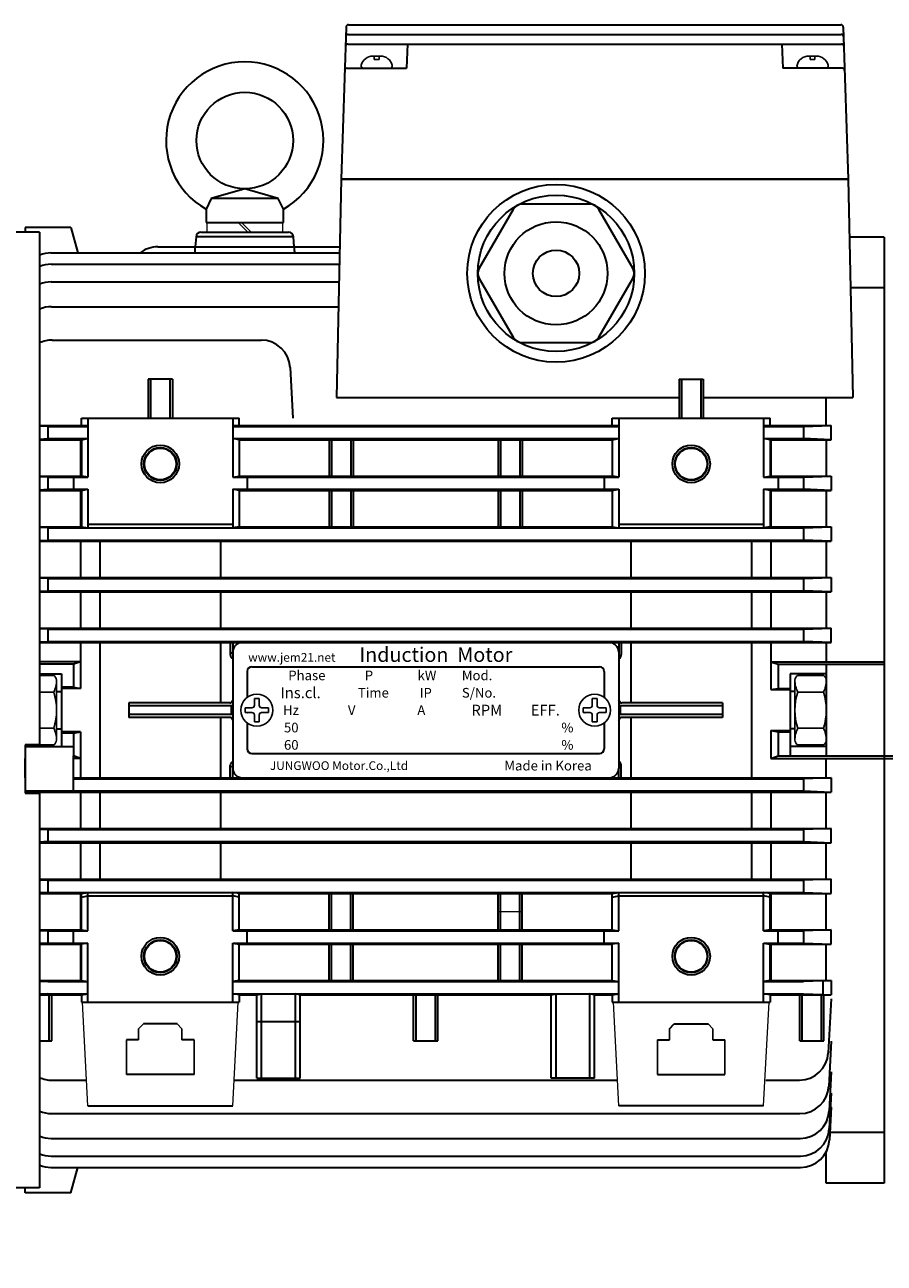
# Model space of a CAD drawing. Units: inches. Extents: x 735 to 1329, y -1922 to -1502.
# Drawn here: x 830 to 941, y -1778 to -1617 of the extents above; entities that cross this region are included whole.
import ezdxf

# ---------------------------------------------------------------- set-up
doc = ezdxf.new("R2010")
doc.units = ezdxf.units.IN
doc.header["$MEASUREMENT"] = 0
doc.linetypes.add('CENTER', pattern=[2, 1.25, -0.25, 0.25, -0.25])
doc.layers.get('0').update_dxf_attribs({"color": 4})
for name, color, linetype in [('3', 3, 'Continuous'), ('4', 4, 'Continuous'), ('S-CONTI', 5, 'Continuous'), ('렌치볼트', 3, 'Continuous')]:
    doc.layers.add(name, color=color, linetype=linetype)
for name, color, linetype, lineweight in [('bolt&nute', 3, 'Continuous', 25), ('CENTER', 1, 'CENTER', 9), ('flood control', 4, 'Continuous', 9), ('outline', 7, 'Continuous', 35), ('도형', 4, 'Continuous', 25)]:
    doc.layers.add(name, color=color, linetype=linetype, lineweight=lineweight)
doc.styles.add('CADSG', font='romans', dxfattribs={"bigfont": 'cadsg'})
doc.styles.add('정우5', font='txt', dxfattribs={"height": 5})
doc.styles.add('한컴바탕3.15', font='txt', dxfattribs={"height": 5})
doc.dimstyles.new('정우 5규격', dxfattribs={"dimtxt": 5, "dimasz": 3, "dimexe": 1, "dimexo": 1, "dimgap": 2, "dimtad": 1, "dimdec": 4, "dimdsep": 46, "dimtxsty": '정우5', "dimcen": 1, "dimclrd": 256, "dimclre": 256, "dimclrt": 256, "dimadec": 0, "dimazin": 2, "dimtfac": 1, "dimtdec": 4, "dimtofl": 0, "dimtmove": 0, "dimatfit": 0, "dimfxl": 1, "dimtzin": 0, "dimarcsym": 0})

# ---------------------------------------------------------------- blocks, each defined once
blk = doc.blocks.new('*D62')
at = {"layer": 'Defpoints', "color": 0, "ltscale": 10, "transparency": 16777216}
for p in [(775.82, -1745.32), (1002.7, -1807.52), (775.82, -1821.71)]:
    blk.add_point(p, dxfattribs=at)
at = {"layer": 'flood control', "lineweight": -2, "ltscale": 10, "transparency": 16777216}
for p, q in [((775.82, -1746.32), (775.82, -1822.71)), ((1002.7, -1808.52), (1002.7, -1822.71)), ((999.7, -1821.71), (778.82, -1821.71))]:
    blk.add_line(p, q, dxfattribs=at)
at = {"layer": 'flood control', "ltscale": 10, "transparency": 16777216}
for points in [[(778.82, -1821.21), (778.82, -1822.21), (775.82, -1821.71)], [(999.7, -1821.21), (999.7, -1822.21), (1002.7, -1821.71)]]:
    blk.add_solid(points, dxfattribs=at)
at = {"layer": 'flood control', "ltscale": 10, "transparency": 16777216, "insert": (890.91, -1817.2), "char_height": 5, "attachment_point": 5, "style": '한컴바탕3.15'}
blk.add_mtext('363', dxfattribs=at)
blk = doc.blocks.new('*D64')
at = {"layer": 'Defpoints', "color": 0, "ltscale": 10, "transparency": 16777216}
for p in [(775.82, -1745.32), (965.2, -1784.19), (965.2, -1807.52)]:
    blk.add_point(p, dxfattribs=at)
at = {"layer": 'flood control', "lineweight": -2, "ltscale": 10, "transparency": 16777216}
for p, q in [((775.82, -1746.32), (775.82, -1808.52)), ((965.2, -1785.19), (965.2, -1808.52)), ((778.82, -1807.52), (962.2, -1807.52))]:
    blk.add_line(p, q, dxfattribs=at)
at = {"layer": 'flood control', "ltscale": 10, "transparency": 16777216}
for points in [[(778.82, -1807.02), (778.82, -1808.02), (775.82, -1807.52)], [(962.2, -1807.02), (962.2, -1808.02), (965.2, -1807.52)]]:
    blk.add_solid(points, dxfattribs=at)
at = {"layer": 'flood control', "ltscale": 10, "transparency": 16777216, "insert": (870.51, -1803.02), "char_height": 5, "attachment_point": 5, "style": '한컴바탕3.15'}
blk.add_mtext('303', dxfattribs=at)
blk = doc.blocks.new('A$C3D4D55D2')
at = {"layer": 'outline', "ltscale": 10}
for p, q in [((24.5, 56), (24.5, 48.5)), ((24.5, 45.5), (24.5, 38)), ((24.5, 35), (24.5, 27.5)), ((24.5, 24.5), (24.5, 17)), ((24.5, 14), (24.5, 10)), ((24.5, -17), (24.5, -24.5)), ((24.5, -27.5), (24.5, -35)), ((24.5, -38), (24.5, -45.5)), ((24.5, -48.5), (24.5, -56))]:
    blk.add_line(p, q, dxfattribs=at)
blk = doc.blocks.new('A$C3CF66AC3')
at = {"layer": 'outline', "ltscale": 10}
for p, q in [((-67.5, 35), (-67.5, 27.5)), ((-42.5, 35), (-42.5, 27.5)), ((42.5, 35), (42.5, 27.5)), ((67.5, 35), (67.5, 27.5)), ((-67.5, 24.5), (-67.5, 17)), ((-42.5, 24.5), (-42.5, 17)), ((42.5, 24.5), (42.5, 17)), ((67.5, 24.5), (67.5, 17)), ((-67.5, 14), (-67.5, -14)), ((-42.5, 14), (-42.5, 1.5)), ((42.5, 14), (42.5, 1.5)), ((67.5, 14), (67.5, -14)), ((-42.5, -1.5), (-42.5, -14)), ((42.5, -1.5), (42.5, -14)), ((-67.5, -17), (-67.5, -24.5)), ((-42.5, -17), (-42.5, -24.5)), ((42.5, -17), (42.5, -24.5)), ((67.5, -17), (67.5, -24.5)), ((-67.5, -27.5), (-67.5, -35)), ((-42.5, -27.5), (-42.5, -35)), ((42.5, -27.5), (42.5, -35)), ((67.5, -27.5), (67.5, -35))]:
    blk.add_line(p, q, dxfattribs=at)
blk = doc.blocks.new('A$C19EE183A')
at = {"layer": 'outline', "ltscale": 10}
for p, q in [((-30.08, -11.92), (-30.25, -13.99)), ((-9.92, -11.92), (-30.08, -11.92)), ((-29.08, -11), (-10.92, -11)), ((-9.75, -14), (-9.92, -11.92)), ((-30.3, -15.27), (-30.28, -14.96)), ((-9.72, -14.96), (-9.7, -15.27))]:
    blk.add_line(p, q, dxfattribs=at)
for centre, start, end in [((-29.08, -12), 90, 175.236), ((-10.92, -12), 4.764, 90)]:
    blk.add_arc(centre, 1, start, end, dxfattribs=at)
for points in [[(-30.28, -14.96), (-30.27, -14.83), (-30.26, -14.71), (-30.25, -14.47), (-30.25, -14.37), (-30.25, -14.19), (-30.25, -14.12), (-30.25, -14.02), (-30.25, -14), (-30.25, -14)], [(-9.75, -14), (-9.75, -14), (-9.75, -14.02), (-9.75, -14.12), (-9.75, -14.19), (-9.75, -14.37), (-9.75, -14.47), (-9.74, -14.71), (-9.73, -14.83), (-9.72, -14.96)]]:
    blk.add_open_spline(points, degree=3, knots=[0, 0, 0, 0, 0.25, 0.25, 0.5, 0.5, 0.75, 0.75, 1, 1, 1, 1], dxfattribs=at)
blk = doc.blocks.new('A$C324718F9')
at = {"layer": 'S-CONTI'}
for p, q in [((-2.4, 0.5), (-1, 0.5)), ((-2.4, 0.5), (-1, 0.5)), ((-2.4, 0.5), (-2.4, -0.5)), ((-0.5, 2.4), (-0.5, 1)), ((-0.5, 2.4), (0.5, 2.4)), ((0.5, 2.4), (0.5, 1)), ((1, 0.5), (2.4, 0.5)), ((1, 0.5), (2.4, 0.5)), ((2.4, 0.5), (2.4, -0.5)), ((-2.4, -0.5), (-1, -0.5)), ((-0.5, -1), (-0.5, -2.4)), ((-0.5, -2.4), (0.5, -2.4)), ((0.5, -1), (0.5, -2.4)), ((1, -0.5), (2.4, -0.5))]:
    blk.add_line(p, q, dxfattribs=at)
at = {"layer": 'S-CONTI', "lineweight": 30, "ltscale": 10}
blk.add_line((-2, -0.5), (-1.94, -0.5), dxfattribs=at)
blk.add_line((-2, -0.5), (-1.94, -0.5), dxfattribs=at)
at = {"layer": 'S-CONTI', "ltscale": 10}
blk.add_circle((0, 0), 3.3, dxfattribs=at)
at = {"layer": 'S-CONTI'}
for centre, start, end in [((-1, 1), 270, 0), ((1, 1), 180, 270), ((-1, -1), 0, 90), ((1, -1), 90, 180)]:
    blk.add_arc(centre, 0.5, start, end, dxfattribs=at)
blk = doc.blocks.new('A$C7D69451D')
at = {"layer": 'S-CONTI', "lineweight": 30, "ltscale": 3, "style": 'CADSG'}
for s, insert, char_height, width, attachment_point in [('{\\fMalgun Gothic|b0|i0|c0|p50;Induction  Motor}', (42.1, -2), 3, 78, 8), ('{\\fGulim|b0|i0|c0|p50;www.jem\\fGulim|b0|i0|c129|p50;21\\fGulim|b0|i0|c0|p50;.net}', (12.26, -1.07), 1.8, 74, 5), ('{\\fGulim|b0|i0|c129|p50;Phase}', (11.52, -4.8), 2, 12, 4), ('{\\fGulim|b0|i0|c129|p50;P}', (29.1, -4.8), 2, 12.8, 6), ('{\\fGulim|b0|i0|c129|p50;kW}', (42.21, -4.8), 2, 12.8, 6), ('{\\fGulim|b0|i0|c129|p50;Mod.}', (47.48, -4.8), 2, 12.8, 4), ('{\\fGulim|b0|i0|c129|p50;Ins.cl.}', (9.89, -8.4), 2.25, 18.5, 4), ('{\\fGulim|b0|i0|c129|p50;Time}', (25.94, -8.4), 2, 14.4, 4), ('{\\fGulim|b0|i0|c129|p50;IP}', (38.74, -8.4), 2, 14.4, 4), ('{\\fGulim|b0|i0|c129|p50;S/No.}', (47.49, -8.4), 2, 21.2, 4), ('{\\fGulim|b0|i0|c129|p50;Hz}', (13.72, -12), 2, 19, 6), ('{\\fGulim|b0|i0|c129|p50;V}', (25.44, -12), 2, 19, 6), ('{\\fGulim|b0|i0|c129|p50;A}', (39.92, -12), 2, 19, 6), ('{\\fGulim|b0|i0|c129|p50;RPM}', (52.65, -12), 2.25, 13, 5), ('{\\fGulim|b0|i0|c129|p50;  EFF.}', (60.37, -12), 2.25, 13, 4), ('{\\fGulim|b0|i0|c129|p50;50}', (12.14, -15.61), 2, 12, 5), ('{\\fGulim|b0|i0|c129|p50;     %}', (67.83, -15.61), 2, 12, 5), ('{\\fGulim|b0|i0|c129|p50;60}', (12.14, -19.2), 2, 12, 5), ('{\\fGulim|b0|i0|c129|p50;     %}', (67.83, -19.2), 2, 12, 5), ('{\\fGulim|b0|i0|c129|p50;JUNGWOO Motor.\\fGulim|b0|i0|c0|p50;Co.,Ltd  \\fIskoola Pota|b0|i0|c0|p34;                                      }', (22.03, -23.5), 1.8, 74, 5), ('{\\fIskoola Pota|b0|i0|c0|p34;   \\fGulim|b0|i0|c0|p50;   Made\\fGulim|b0|i0|c129|p50; in\\fGulim|b0|i0|c0|p50; Korea  }', (63.51, -23.5), 2, 74, 5)]:
    blk.add_mtext(s, dxfattribs=dict(at, insert=insert, char_height=char_height, width=width, attachment_point=attachment_point))
blk = doc.blocks.new('A$C646E740E')
at = {"layer": 'outline', "color": 5, "lineweight": 30, "ltscale": 10}
for p, q in [((-2.4, 11.2), (58.4, 11.2)), ((-4, 9.6), (-4, -9.6)), ((60, 9.6), (60, -9.6)), ((-1.6, 6.4), (-1.6, 2.1)), ((-0.8, 7.2), (56.8, 7.2)), ((57.6, 6.4), (57.6, 2.1)), ((-1.6, -2.1), (-1.6, -6.4)), ((57.6, -2.1), (57.6, -6.4)), ((-0.8, -7.2), (56.8, -7.2)), ((-2.4, -11.2), (58.4, -11.2))]:
    blk.add_line(p, q, dxfattribs=at)
for centre, radius, start, end in [((-2.4, 9.6), 1.6, 90, 180), ((58.4, 9.6), 1.6, 0, 90), ((-0.8, 6.4), 0.8, 90, 180), ((56.8, 6.4), 0.8, 0, 90), ((-0.8, -6.4), 0.8, 180, 270), ((56.8, -6.4), 0.8, 270, 0), ((-2.4, -9.6), 1.6, 180, 270), ((58.4, -9.6), 1.6, 270, 0)]:
    blk.add_arc(centre, radius, start, end, dxfattribs=at)
at = {"layer": 'outline', "ltscale": 10, "xscale": 0.8, "yscale": 0.8, "zscale": 0.8}
blk.add_blockref('A$C7D69451D', (-4, 9.6), dxfattribs=at)
at = {"layer": '도형', "ltscale": 10, "xscale": 0.8, "yscale": 0.8, "zscale": 0.8}
for p in [(0, 0), (56, 0)]:
    blk.add_blockref('A$C324718F9', p, dxfattribs=at)
blk = doc.blocks.new('A$C08A7660B')
at = {"layer": 'CENTER', "xscale": 1.25, "yscale": 1.25, "zscale": 1.25}
blk.add_blockref('A$C646E740E', (0, 0), dxfattribs=at)
blk = doc.blocks.new('A$C078C7469')
at = {"color": 7, "linetype": 'Continuous'}
for p, q in [((-4.87, 1.25), (4.87, 1.25)), ((-4.87, 0), (-4.87, 1.25)), ((4.87, 0), (-4.87, 0)), ((0.42, 0), (-0.83, 1.25)), ((0.83, 0), (-0.42, 1.25)), ((4.87, 1.25), (4.87, 0))]:
    blk.add_line(p, q, dxfattribs=at)
at = {"layer": 'outline', "ltscale": 10}
for p, q in [((0, 5.62), (-4.33, 4.38)), ((4.33, 4.38), (0, 5.62)), ((-4.33, 4.38), (-5, 3)), ((4.33, 4.38), (-4.33, 4.38)), ((5, 3), (4.33, 4.38)), ((-5, 3), (-5, 1.25)), ((5, 1.25), (5, 3)), ((-5, 1.25), (5, 1.25))]:
    blk.add_line(p, q, dxfattribs=at)
blk.add_circle((0, 11.88), 6.25, dxfattribs=at)
blk.add_arc((0, 11.88), 10.19, 299.393, 240.607, dxfattribs=at)
blk = doc.blocks.new('A$C4DDE55DA')
at = {"layer": 'flood control', "ltscale": 10}
blk.add_blockref('A$C078C7469', (0, 0), dxfattribs=at)
blk = doc.blocks.new('A$C2F9E59DB')
at = {"layer": 'outline', "lineweight": 30, "ltscale": 10}
blk.add_lwpolyline([(-6.66, 9.94), (-11.94, 0.8, 0.267949), (-11.94, -0.8), (-6.66, -9.94, 0.267949), (-5.28, -10.74), (5.28, -10.74, 0.267949), (6.66, -9.94), (11.94, -0.8, 0.267949), (11.94, 0.8), (6.66, 9.94, 0.267949), (5.28, 10.74), (-5.28, 10.74, 0.267949)], format="xyb", close=True, dxfattribs=at)
for radius in [8, 3.6]:
    blk.add_circle((0, 0), radius, dxfattribs=at)
blk = doc.blocks.new('A$C62B73A64')
blk.add_circle((0, 0), 16.21)
at = {"layer": '도형', "ltscale": 10, "xscale": 1.33375, "yscale": 1.33375, "zscale": 1.33375}
blk.add_blockref('A$C2F9E59DB', (0, 0), dxfattribs=at)
blk = doc.blocks.new('A$C5B68313E')
at = {"layer": '렌치볼트', "ltscale": 10}
for p, q in [((-6.07, 0), (-6.24, 0)), ((6.24, 0), (-6.24, 0)), ((-7.21, -5.92), (-7.21, -0.58)), ((-3.75, -0.58), (-3.75, -5.92)), ((3.75, -0.58), (3.75, -5.92)), ((7.21, -5.92), (7.21, -0.58)), ((6.24, -6.5), (-6.24, -6.5)), ((6.24, -6.5), (-6.24, -6.5)), ((-6.07, -6.5), (-6.24, -6.5))]:
    blk.add_line(p, q, dxfattribs=at)
for centre, radius, start, end in [((-6.15, -1.24), 1.24, 93.8973, 147.948), ((-6.18, -5.35), 5.35, 63.051, 90.6079), ((0, -12.41), 12.41, 72.4012, 107.5988), ((6.18, -5.35), 5.35, 89.3921, 116.949), ((6.15, -1.24), 1.24, 32.052, 86.1027), ((3.75, -0.58), 3.811477339295427e-12, 252.5701, 259.6952), ((-6.15, -5.26), 1.24, 212.052, 266.1027), ((-6.18, -1.15), 5.35, 269.3921, 296.949), ((0, 5.91), 12.41, 252.4012, 287.5988), ((3.75, -5.92), 3.811477339295427e-12, 100.3048, 107.4299), ((6.18, -1.15), 5.35, 243.051, 270.6079), ((6.15, -5.26), 1.24, 273.8973, 327.948)]:
    blk.add_arc(centre, radius, start, end, dxfattribs=at)
blk = doc.blocks.new('A$C57953EB8')
at = {"layer": '렌치볼트', "ltscale": 10}
for p, q in [((-163, 7.21), (-160.08, 7.21)), ((-159.5, 6.07), (-159.5, 6.24)), ((-159.5, -6.24), (-159.5, 6.24)), ((-160.08, 3.75), (-163, 3.75)), ((-160.08, -3.75), (-163, -3.75)), ((-163, -7.21), (-160.08, -7.21))]:
    blk.add_line(p, q, dxfattribs=at)
for centre, radius, start, end in [((-160.74, 6.15), 1.24, 3.8973, 57.948), ((-164.85, 6.18), 5.35, 333.051, 0.6079), ((-171.91, 0), 12.41, 342.4012, 17.5988), ((-160.08, -3.75), 3.811477339295427e-12, 162.5701, 169.6952), ((-164.85, -6.18), 5.35, 359.3921, 26.949), ((-160.74, -6.15), 1.24, 302.052, 356.1027)]:
    blk.add_arc(centre, radius, start, end, dxfattribs=at)
at = {"color": 6, "rotation": 270}
blk.add_blockref('A$C5B68313E', (0, 0), dxfattribs=at)

msp = doc.modelspace()

# ---------------------------------------------------------------- linework, layer by layer
at = {"ltscale": 10}
for p, q in [((830.197751, -1712.003989), (830.197751, -1716.535239)), ((856.760251, -1713.253989), (857.073566, -1713.534592)), ((834.885251, -1716.535239), (836.447751, -1716.535239))]:
    msp.add_line(p, q, dxfattribs=at)
at = {"layer": '3', "ltscale": 10}
msp.add_line((848.947751, -1663.224368), (849.260251, -1663.224368), dxfattribs=at)
at = {"layer": 'bolt&nute', "ltscale": 10}
for p, q in [((877.439879, -1622.941489), (874.019265, -1622.941489)), ((876.229572, -1621.378989), (875.229572, -1621.378989)), ((875.417072, -1621.378989), (875.417072, -1621.796623)), ((876.042072, -1621.796623), (875.417072, -1621.796623)), ((876.042072, -1621.378989), (876.042072, -1621.796623)), ((933.876238, -1622.941489), (930.455623, -1622.941489)), ((932.665931, -1621.378989), (931.665931, -1621.378989)), ((931.853431, -1621.378989), (931.853431, -1621.796623)), ((932.478431, -1621.796623), (931.853431, -1621.796623)), ((932.478431, -1621.378989), (932.478431, -1621.796623)), ((834.260251, -1704.035239), (834.260251, -1708.097739))]:
    msp.add_line(p, q, dxfattribs=at)
for centre, radius, start, end in [((874.019265, -1622.628989), 0.3125, 165.52248781, 270), ((875.229572, -1622.941489), 1.5625, 90, 165.52248781), ((876.229572, -1622.941489), 1.5625, 14.47751219, 90), ((877.439879, -1622.628989), 0.3125, 270, 14.47751219), ((930.455623, -1622.628989), 0.3125, 165.52248781, 270), ((931.665931, -1622.941489), 1.5625, 90, 165.52248781), ((932.665931, -1622.941489), 1.5625, 14.47751219, 90), ((933.876238, -1622.628989), 0.3125, 270, 14.47751219)]:
    msp.add_arc(centre, radius, start, end, dxfattribs=at)
at = {"layer": 'flood control', "ltscale": 10}
for p, q in [((871.135251, -1637.316489), (871.135251, -1637.316489)), ((891.447751, -1732.160239), (894.572751, -1732.160239))]:
    msp.add_line(p, q, dxfattribs=at)
at = {"layer": 'outline', "ltscale": 10}
for p, q in [((871.749489, -1617.617836), (871.135251, -1637.316489)), ((872.06179, -1617.316489), (935.833713, -1617.316489)), ((936.146014, -1617.617836), (936.760251, -1637.316489)), ((872.017147, -1618.566489), (935.878356, -1618.566489)), ((871.972504, -1619.816489), (935.922998, -1619.816489)), ((879.729001, -1619.816489), (879.572751, -1622.941489)), ((928.166501, -1619.816489), (928.322751, -1622.941489)), ((871.886393, -1622.941489), (879.572751, -1622.941489)), ((936.00911, -1622.941489), (928.322751, -1622.941489)), ((871.135251, -1637.316489), (870.510251, -1665.592008)), ((936.760251, -1637.316489), (871.135251, -1637.316489)), ((871.135251, -1637.316489), (936.760251, -1637.316489)), ((936.760251, -1637.316489), (937.385251, -1665.592008)), ((836.135251, -1643.566489), (830.197751, -1643.566489)), ((830.197751, -1643.566489), (830.197751, -1644.191489)), ((830.197751, -1643.566489), (830.197751, -1644.191489)), ((836.135251, -1643.566489), (836.999825, -1646.857231)), ((832.072751, -1644.191489), (785.014255, -1644.191489)), ((832.072751, -1644.191489), (832.072751, -1710.566489)), ((941.447751, -1644.816489), (936.890337, -1644.816489)), ((941.447751, -1644.816489), (941.447751, -1767.316489)), ((941.447751, -1644.816489), (941.447751, -1767.316489)), ((833.539921, -1646.857231), (870.943517, -1646.857231)), ((847.385251, -1646.066495), (870.961804, -1646.066495)), ((833.557727, -1648.324238), (870.909591, -1648.324238)), ((833.583989, -1650.60917), (870.856749, -1650.60917)), ((941.447751, -1651.378989), (937.056557, -1651.378989)), ((833.623004, -1653.82059), (870.78248, -1653.82059)), ((833.684266, -1658.147018), (860.773737, -1658.147018)), ((864.518598, -1661.700758), (864.862038, -1668.253989)), ((846.135251, -1663.224368), (846.135251, -1668.253989)), ((849.260251, -1663.224368), (846.135251, -1663.224368)), ((846.447751, -1663.224368), (846.447751, -1668.253989)), ((848.947751, -1663.224368), (848.947751, -1668.253989)), ((849.260251, -1663.224368), (849.260251, -1668.253989)), ((914.885251, -1663.224368), (914.885251, -1668.253989)), ((914.885251, -1663.224368), (918.010251, -1663.224368)), ((915.197751, -1663.224368), (915.197751, -1668.253989)), ((917.697751, -1663.224368), (917.697751, -1668.253989)), ((918.010251, -1663.224368), (918.010251, -1668.253989)), ((870.510251, -1665.592008), (914.885251, -1665.592008)), ((918.010251, -1665.592008), (937.385251, -1665.592008)), ((933.947751, -1669.191489), (933.947751, -1665.592008)), ((832.072751, -1669.191489), (838.322751, -1669.191489)), ((833.132033, -1669.347739), (832.072751, -1669.301238)), ((833.132033, -1669.347739), (833.132033, -1670.910239)), ((833.132033, -1669.347739), (838.322751, -1669.347739)), ((837.480666, -1669.191489), (837.480666, -1668.253989)), ((837.480666, -1668.253989), (857.914836, -1668.253989)), ((838.322751, -1668.253989), (838.322751, -1675.910239)), ((857.072751, -1668.253989), (857.072751, -1675.910239)), ((857.072751, -1669.191489), (907.072751, -1669.191489)), ((857.072751, -1669.347739), (907.072751, -1669.347739)), ((857.914836, -1669.191489), (857.914836, -1668.253989)), ((906.230666, -1668.253989), (926.664836, -1668.253989)), ((906.230666, -1669.191489), (906.230666, -1668.253989)), ((907.072751, -1668.253989), (907.072751, -1675.910239)), ((925.822751, -1668.253989), (925.822751, -1675.910239)), ((925.822751, -1669.191489), (934.572751, -1669.191489)), ((925.822751, -1669.347739), (931.01347, -1669.347739)), ((926.664836, -1669.191489), (926.664836, -1668.253989)), ((931.01347, -1669.347739), (934.572751, -1669.191489)), ((931.01347, -1669.347739), (931.01347, -1670.910239)), ((934.572751, -1671.066489), (934.572751, -1669.191489)), ((832.072751, -1670.956741), (833.132033, -1670.910239)), ((832.072751, -1671.066489), (837.480666, -1671.066489)), ((833.132033, -1670.910239), (838.322751, -1670.910239)), ((837.480666, -1671.066489), (838.322751, -1670.910239)), ((837.480666, -1671.066489), (837.480666, -1675.753989)), ((857.914836, -1671.066489), (857.072751, -1670.910239)), ((857.072751, -1670.910239), (907.072751, -1670.910239)), ((857.914836, -1671.066489), (857.914836, -1675.753989)), ((857.914836, -1671.066489), (906.230666, -1671.066489)), ((869.572751, -1671.066489), (869.572751, -1675.753989)), ((869.885251, -1671.066489), (869.885251, -1675.753989)), ((872.385251, -1671.066489), (872.385251, -1675.753989)), ((872.697751, -1671.066489), (872.697751, -1675.753989)), ((891.447751, -1671.066489), (891.447751, -1675.753989)), ((891.760251, -1671.066489), (891.760251, -1675.753989)), ((894.260251, -1671.066489), (894.260251, -1675.753989)), ((894.572751, -1671.066489), (894.572751, -1675.753989)), ((906.230666, -1671.066489), (907.072751, -1670.910239)), ((906.230666, -1671.066489), (906.230666, -1675.753989)), ((926.664836, -1671.066489), (925.822751, -1670.910239)), ((925.822751, -1670.910239), (931.01347, -1670.910239)), ((926.664836, -1671.066489), (926.664836, -1675.753989)), ((926.664836, -1671.066489), (934.572751, -1671.066489)), ((934.572751, -1671.066489), (931.01347, -1670.910239)), ((933.947751, -1671.066489), (933.947751, -1675.753989)), ((832.072751, -1675.753989), (837.480666, -1675.753989)), ((833.132033, -1675.910239), (832.072751, -1675.863738)), ((838.322751, -1675.910239), (837.480666, -1675.753989)), ((857.072751, -1675.910239), (857.914836, -1675.753989)), ((857.914836, -1675.753989), (906.230666, -1675.753989)), ((907.072751, -1675.910239), (906.230666, -1675.753989)), ((925.822751, -1675.910239), (926.664836, -1675.753989)), ((926.664836, -1675.753989), (934.572751, -1675.753989)), ((931.01347, -1675.910239), (934.572751, -1675.753989)), ((934.572751, -1675.753989), (934.572751, -1677.628989)), ((832.072751, -1677.519241), (833.132033, -1677.472739)), ((833.132033, -1675.910239), (833.132033, -1677.472739)), ((833.132033, -1675.910239), (838.322751, -1675.910239)), ((833.132033, -1677.472739), (838.322751, -1677.472739)), ((836.447751, -1675.910239), (836.447751, -1677.472739)), ((837.480666, -1677.628989), (838.322751, -1677.472739)), ((838.322751, -1677.472739), (838.322751, -1682.472739)), ((857.072751, -1675.910239), (907.072751, -1675.910239)), ((857.914836, -1677.628989), (857.072751, -1677.472739)), ((857.072751, -1677.472739), (907.072751, -1677.472739)), ((857.072751, -1677.472739), (857.072751, -1682.472739)), ((858.947751, -1675.910239), (858.947751, -1677.472739)), ((905.197751, -1675.910239), (905.197751, -1677.472739)), ((906.230666, -1677.628989), (907.072751, -1677.472739)), ((907.072751, -1677.472739), (907.072751, -1682.472739)), ((925.822751, -1675.910239), (931.01347, -1675.910239)), ((926.664836, -1677.628989), (925.822751, -1677.472739)), ((925.822751, -1677.472739), (931.01347, -1677.472739)), ((925.822751, -1677.472739), (925.822751, -1682.472739)), ((927.697751, -1675.910239), (927.697751, -1677.472739)), ((931.01347, -1675.910239), (931.01347, -1677.472739)), ((934.572751, -1677.628989), (931.01347, -1677.472739)), ((832.072751, -1677.628989), (837.480666, -1677.628989)), ((837.480666, -1677.628989), (837.480666, -1682.316489)), ((857.914836, -1677.628989), (857.914836, -1682.316489)), ((857.914836, -1677.628989), (906.230666, -1677.628989)), ((869.572751, -1677.628989), (869.572751, -1682.316489)), ((869.885251, -1677.628989), (869.885251, -1682.316489)), ((872.385251, -1677.628989), (872.385251, -1682.316489)), ((872.697751, -1677.628989), (872.697751, -1682.316489)), ((891.447751, -1677.628989), (891.447751, -1682.316489)), ((891.760251, -1677.628989), (891.760251, -1682.316489)), ((894.260251, -1677.628989), (894.260251, -1682.316489)), ((894.572751, -1677.628989), (894.572751, -1682.316489)), ((906.230666, -1677.628989), (906.230666, -1682.316489)), ((926.664836, -1677.628989), (926.664836, -1682.316489)), ((926.664836, -1677.628989), (934.572751, -1677.628989)), ((933.947751, -1677.628989), (933.947751, -1682.316489)), ((838.322751, -1682.003989), (857.072751, -1682.003989)), ((907.072751, -1682.003989), (925.822751, -1682.003989)), ((832.072751, -1682.316489), (837.480666, -1682.316489)), ((833.132033, -1682.472739), (832.072751, -1682.426238)), ((833.132033, -1682.472739), (833.132033, -1684.035239)), ((833.132033, -1682.472739), (931.01347, -1682.472739)), ((837.480666, -1682.316489), (838.322751, -1682.472739)), ((857.914836, -1682.316489), (857.072751, -1682.472739)), ((857.914836, -1682.316489), (906.230666, -1682.316489)), ((906.230666, -1682.316489), (907.072751, -1682.472739)), ((926.664836, -1682.316489), (925.822751, -1682.472739)), ((926.664836, -1682.316489), (934.572751, -1682.316489)), ((931.01347, -1682.472739), (934.572751, -1682.316489)), ((931.01347, -1682.472739), (931.01347, -1684.035239)), ((934.572751, -1682.316489), (934.572751, -1684.191489)), ((832.072751, -1684.081741), (833.132033, -1684.035239)), ((832.072751, -1684.191489), (934.572751, -1684.191489)), ((833.132033, -1684.035239), (931.01347, -1684.035239)), ((934.572751, -1684.191489), (931.01347, -1684.035239)), ((933.947751, -1684.191489), (933.947751, -1688.878989)), ((832.072751, -1688.878989), (934.572751, -1688.878989)), ((833.132033, -1689.035239), (832.072751, -1688.988738)), ((833.132033, -1689.035239), (833.132033, -1690.597739)), ((833.132033, -1689.035239), (882.072751, -1689.035239)), ((882.072751, -1689.035239), (931.01347, -1689.035239)), ((931.01347, -1689.035239), (934.572751, -1688.878989)), ((931.01347, -1689.035239), (931.01347, -1690.597739)), ((934.572751, -1688.878989), (934.572751, -1690.753989)), ((832.072751, -1690.644241), (833.132033, -1690.597739)), ((832.072751, -1690.753989), (934.572751, -1690.753989)), ((833.132033, -1690.597739), (882.072751, -1690.597739)), ((882.072751, -1690.597739), (931.01347, -1690.597739)), ((934.572751, -1690.753989), (931.01347, -1690.597739)), ((933.947751, -1690.753989), (933.947751, -1695.441489)), ((832.072751, -1695.441489), (934.572751, -1695.441489)), ((833.132033, -1695.597739), (832.072751, -1695.551238)), ((833.132033, -1695.597739), (833.132033, -1697.160239)), ((833.132033, -1695.597739), (931.01347, -1695.597739)), ((931.01347, -1695.597739), (934.572751, -1695.441489)), ((931.01347, -1695.597739), (931.01347, -1697.160239)), ((934.572751, -1697.316489), (934.572751, -1695.441489)), ((832.072751, -1697.206741), (833.132033, -1697.160239)), ((832.072751, -1697.316489), (934.572751, -1697.316489)), ((833.132033, -1697.160239), (931.01347, -1697.160239)), ((856.760251, -1697.316489), (856.760251, -1698.878989)), ((857.072751, -1697.316489), (857.072751, -1698.566489)), ((907.072751, -1697.316489), (907.072751, -1698.566489)), ((907.385251, -1697.316489), (907.385251, -1698.878989)), ((934.572751, -1697.316489), (931.01347, -1697.160239)), ((933.947751, -1697.316489), (933.947751, -1699.816489)), ((837.385251, -1699.816489), (832.072751, -1699.816489)), ((837.385251, -1699.816489), (836.447751, -1700.128989)), ((837.385251, -1699.816489), (837.385251, -1703.253989)), ((856.760251, -1698.878989), (857.072751, -1698.566489)), ((926.760251, -1699.816489), (926.760251, -1703.410239)), ((926.760251, -1699.816489), (927.697751, -1700.128989)), ((926.760251, -1699.816489), (941.447751, -1699.816489)), ((836.447751, -1700.128989), (832.072751, -1700.128989)), ((832.072751, -1701.378989), (834.885251, -1701.378989)), ((834.885251, -1701.378989), (834.885251, -1710.753989)), ((836.447751, -1700.128989), (836.447751, -1703.097739)), ((927.697751, -1700.128989), (927.697751, -1703.253989)), ((927.697751, -1700.128989), (941.447751, -1700.128989)), ((929.260251, -1701.378989), (929.260251, -1712.003989)), ((933.947751, -1701.378989), (929.260251, -1701.378989)), ((933.947751, -1700.128989), (933.947751, -1712.003989)), ((836.447751, -1703.097739), (834.885251, -1703.097739)), ((836.447751, -1703.097739), (837.385251, -1703.253989)), ((834.248246, -1703.660239), (834.885251, -1703.660239)), ((837.385251, -1703.253989), (834.885251, -1703.253989)), ((926.760251, -1703.410239), (927.697751, -1703.253989)), ((926.760251, -1703.410239), (929.260251, -1703.410239)), ((927.697751, -1703.253989), (929.260251, -1703.253989)), ((929.897256, -1703.660239), (929.260251, -1703.660239)), ((856.698389, -1705.128989), (843.635251, -1705.128989)), ((843.635251, -1705.128989), (843.635251, -1707.003989)), ((857.123793, -1705.503989), (843.635251, -1705.503989)), ((856.885251, -1705.503989), (856.885251, -1706.628989)), ((857.123793, -1705.503989), (857.123793, -1705.503989)), ((920.510251, -1705.503989), (907.02171, -1705.503989)), ((907.260251, -1705.503989), (907.260251, -1706.628989)), ((920.510251, -1705.128989), (907.447114, -1705.128989)), ((920.510251, -1705.128989), (920.510251, -1707.003989)), ((857.123793, -1706.628989), (843.635251, -1706.628989)), ((856.698389, -1707.003989), (843.635251, -1707.003989)), ((857.123793, -1706.628989), (857.123793, -1706.628989)), ((857.123793, -1706.628989), (857.123793, -1706.628989)), ((920.510251, -1706.628989), (907.02171, -1706.628989)), ((920.510251, -1707.003989), (907.447114, -1707.003989)), ((834.248246, -1708.472739), (834.885251, -1708.472739)), ((837.385251, -1708.878989), (834.885251, -1708.878989)), ((836.447751, -1709.035239), (834.885251, -1709.035239)), ((836.447751, -1709.035239), (837.385251, -1708.878989)), ((836.447751, -1709.035239), (836.447751, -1712.003989)), ((837.385251, -1708.878989), (837.385251, -1712.316489)), ((926.760251, -1708.722739), (926.760251, -1712.316489)), ((926.760251, -1708.722739), (927.697751, -1708.878989)), ((926.760251, -1708.722739), (929.260251, -1708.722739)), ((927.697751, -1708.878989), (927.697751, -1712.003989)), ((927.697751, -1708.878989), (929.260251, -1708.878989)), ((929.897256, -1708.472739), (929.260251, -1708.472739)), ((830.197751, -1710.566489), (830.197751, -1716.816489)), ((832.072751, -1710.566489), (830.197751, -1710.566489)), ((832.072751, -1710.566489), (830.197751, -1710.566489)), ((830.197751, -1710.566489), (830.197751, -1716.816489)), ((830.197751, -1710.753989), (836.447751, -1710.753989)), ((933.947751, -1710.753989), (929.260251, -1710.753989)), ((830.197751, -1714.816489), (830.197751, -1712.316489)), ((837.385251, -1712.316489), (836.447751, -1712.003989)), ((836.447751, -1716.535239), (836.447751, -1712.003989)), ((837.385251, -1712.316489), (836.447751, -1712.316489)), ((837.385251, -1712.316489), (837.385251, -1714.816489)), ((926.760251, -1712.316489), (927.697751, -1712.003989)), ((926.760251, -1712.316489), (941.447751, -1712.316489)), ((927.697751, -1712.003989), (941.447751, -1712.003989)), ((933.947751, -1714.816489), (933.947751, -1712.316489)), ((941.447751, -1712.003989), (961.447751, -1712.003989)), ((941.447751, -1712.316489), (961.447751, -1712.316489)), ((856.760251, -1714.816489), (856.760251, -1713.253989)), ((857.072751, -1714.816489), (857.072751, -1713.566489)), ((907.072751, -1713.566489), (907.385251, -1713.253989)), ((907.072751, -1714.816489), (907.072751, -1713.566489)), ((907.385251, -1714.816489), (907.385251, -1713.253989)), ((836.447751, -1714.816489), (934.572751, -1714.816489)), ((836.447751, -1714.972739), (931.01347, -1714.972739)), ((934.572751, -1714.816489), (931.01347, -1714.972739)), ((931.01347, -1714.972739), (931.01347, -1716.535239)), ((934.572751, -1714.816489), (934.572751, -1716.691489)), ((830.197751, -1716.535239), (834.885251, -1716.535239)), ((830.197751, -1716.691489), (934.572751, -1716.691489)), ((830.197751, -1716.816489), (832.072751, -1716.816489)), ((830.197751, -1716.816489), (832.072751, -1716.816489)), ((832.072751, -1716.816489), (832.072751, -1767.941489)), ((833.132033, -1716.535239), (931.01347, -1716.535239)), ((931.01347, -1716.535239), (934.572751, -1716.691489)), ((933.947751, -1721.378989), (933.947751, -1716.691489)), ((832.072751, -1721.378989), (934.572751, -1721.378989)), ((832.072751, -1721.488738), (833.132033, -1721.535239)), ((833.132033, -1721.535239), (833.132033, -1723.097739)), ((833.132033, -1721.535239), (931.01347, -1721.535239)), ((934.572751, -1721.378989), (931.01347, -1721.535239)), ((931.01347, -1721.535239), (931.01347, -1723.097739)), ((934.572751, -1723.253989), (934.572751, -1721.378989)), ((833.132033, -1723.097739), (832.072751, -1723.144241)), ((832.072751, -1723.253989), (934.572751, -1723.253989)), ((833.132033, -1723.097739), (931.01347, -1723.097739)), ((931.01347, -1723.097739), (934.572751, -1723.253989)), ((933.947751, -1727.941489), (933.947751, -1723.253989)), ((832.072751, -1727.941489), (934.572751, -1727.941489)), ((832.072751, -1728.051238), (833.132033, -1728.097739)), ((833.132033, -1728.097739), (833.132033, -1729.660239)), ((833.132033, -1728.097739), (931.01347, -1728.097739)), ((934.572751, -1727.941489), (931.01347, -1728.097739)), ((931.01347, -1728.097739), (931.01347, -1729.660239)), ((934.572751, -1729.816489), (934.572751, -1727.941489)), ((833.132033, -1729.660239), (832.072751, -1729.706741)), ((832.072751, -1729.816489), (837.480666, -1729.816489)), ((833.132033, -1729.660239), (931.01347, -1729.660239)), ((837.480666, -1729.816489), (838.322751, -1729.660239)), ((837.480666, -1734.503989), (837.480666, -1729.816489)), ((837.480666, -1730.285239), (838.322751, -1730.128989)), ((838.322751, -1734.660239), (838.322751, -1729.660239)), ((838.322751, -1730.128989), (857.072751, -1730.128989)), ((857.914836, -1729.816489), (857.072751, -1729.660239)), ((857.072751, -1734.660239), (857.072751, -1729.660239)), ((857.914836, -1730.285239), (857.072751, -1730.128989)), ((857.914836, -1729.816489), (906.230666, -1729.816489)), ((857.914836, -1734.503989), (857.914836, -1729.816489)), ((869.572751, -1734.503989), (869.572751, -1729.816489)), ((869.885251, -1734.503989), (869.885251, -1729.816489)), ((872.385251, -1734.503989), (872.385251, -1729.816489)), ((872.697751, -1734.503989), (872.697751, -1729.816489)), ((891.447751, -1734.503989), (891.447751, -1729.816489)), ((891.760251, -1734.503989), (891.760251, -1729.816489)), ((894.260251, -1734.503989), (894.260251, -1729.816489)), ((894.572751, -1734.503989), (894.572751, -1729.816489)), ((906.230666, -1729.816489), (907.072751, -1729.660239)), ((906.230666, -1734.503989), (906.230666, -1729.816489)), ((906.230666, -1730.285239), (907.072751, -1730.128989)), ((907.072751, -1734.660239), (907.072751, -1729.660239)), ((907.072751, -1730.128989), (925.822751, -1730.128989)), ((926.664836, -1729.816489), (925.822751, -1729.660239)), ((925.822751, -1734.660239), (925.822751, -1729.660239)), ((926.664836, -1730.285239), (925.822751, -1730.128989)), ((926.664836, -1734.503989), (926.664836, -1729.816489)), ((926.664836, -1729.816489), (934.572751, -1729.816489)), ((931.01347, -1729.660239), (934.572751, -1729.816489)), ((933.947751, -1734.503989), (933.947751, -1729.816489)), ((832.072751, -1734.503989), (837.480666, -1734.503989)), ((832.072751, -1734.613738), (833.132033, -1734.660239)), ((833.132033, -1734.660239), (833.132033, -1736.222739)), ((833.132033, -1734.660239), (838.322751, -1734.660239)), ((836.447751, -1736.222739), (836.447751, -1734.660239)), ((837.480666, -1734.503989), (838.322751, -1734.660239)), ((857.914836, -1734.503989), (857.072751, -1734.660239)), ((857.072751, -1734.660239), (907.072751, -1734.660239)), ((857.914836, -1734.503989), (906.230666, -1734.503989)), ((858.947751, -1736.222739), (858.947751, -1734.660239)), ((905.197751, -1736.222739), (905.197751, -1734.660239)), ((906.230666, -1734.503989), (907.072751, -1734.660239)), ((926.664836, -1734.503989), (925.822751, -1734.660239)), ((925.822751, -1734.660239), (931.01347, -1734.660239)), ((926.664836, -1734.503989), (934.572751, -1734.503989)), ((927.697751, -1736.222739), (927.697751, -1734.660239)), ((934.572751, -1734.503989), (931.01347, -1734.660239)), ((931.01347, -1734.660239), (931.01347, -1736.222739)), ((934.572751, -1736.378989), (934.572751, -1734.503989)), ((833.132033, -1736.222739), (832.072751, -1736.269241)), ((832.072751, -1736.378989), (837.480666, -1736.378989)), ((833.132033, -1736.222739), (838.322751, -1736.222739)), ((838.322751, -1736.222739), (837.480666, -1736.378989)), ((837.480666, -1741.066489), (837.480666, -1736.378989)), ((838.322751, -1743.878989), (838.322751, -1736.222739)), ((857.072751, -1743.878989), (857.072751, -1736.222739)), ((857.072751, -1736.222739), (907.072751, -1736.222739)), ((857.072751, -1736.222739), (857.914836, -1736.378989)), ((857.914836, -1741.066489), (857.914836, -1736.378989)), ((857.914836, -1736.378989), (906.230666, -1736.378989)), ((869.572751, -1741.066489), (869.572751, -1736.378989)), ((869.885251, -1741.066489), (869.885251, -1736.378989)), ((872.385251, -1741.066489), (872.385251, -1736.378989)), ((872.697751, -1741.066489), (872.697751, -1736.378989)), ((891.447751, -1741.066489), (891.447751, -1736.378989)), ((891.760251, -1741.066489), (891.760251, -1736.378989)), ((894.260251, -1741.066489), (894.260251, -1736.378989)), ((894.572751, -1741.066489), (894.572751, -1736.378989)), ((907.072751, -1736.222739), (906.230666, -1736.378989)), ((906.230666, -1741.066489), (906.230666, -1736.378989)), ((907.072751, -1743.878989), (907.072751, -1736.222739)), ((925.822751, -1743.878989), (925.822751, -1736.222739)), ((925.822751, -1736.222739), (926.664836, -1736.378989)), ((925.822751, -1736.222739), (931.01347, -1736.222739)), ((926.664836, -1741.066489), (926.664836, -1736.378989)), ((926.664836, -1736.378989), (934.572751, -1736.378989)), ((931.01347, -1736.222739), (934.572751, -1736.378989)), ((933.947751, -1741.066489), (933.947751, -1736.378989)), ((832.072751, -1741.066489), (837.480666, -1741.066489)), ((832.072751, -1741.176238), (833.132033, -1741.222739)), ((833.132033, -1741.222739), (838.322751, -1741.222739)), ((837.480666, -1741.066489), (838.322751, -1741.222739)), ((857.914836, -1741.066489), (857.072751, -1741.222739)), ((857.072751, -1741.222739), (907.072751, -1741.222739)), ((857.914836, -1741.066489), (906.230666, -1741.066489)), ((906.230666, -1741.066489), (907.072751, -1741.222739)), ((926.664836, -1741.066489), (925.822751, -1741.222739)), ((925.822751, -1741.222739), (931.01347, -1741.222739)), ((926.664836, -1741.066489), (934.572751, -1741.066489)), ((934.572751, -1741.066489), (931.01347, -1741.222739)), ((933.51347, -1741.222739), (933.51347, -1742.785239)), ((934.572751, -1741.066489), (934.572751, -1742.941489)), ((833.132033, -1742.785239), (832.072751, -1742.831741)), ((832.072751, -1742.941489), (837.480666, -1742.941489)), ((833.132033, -1742.785239), (838.322751, -1742.785239)), ((833.322751, -1748.908611), (833.322751, -1742.941489)), ((833.635251, -1748.908611), (833.635251, -1742.941489)), ((837.480666, -1742.941489), (838.322751, -1742.785239)), ((837.480666, -1742.941489), (837.480666, -1743.878989)), ((857.072751, -1742.785239), (907.072751, -1742.785239)), ((857.914836, -1742.941489), (857.072751, -1742.785239)), ((857.914836, -1742.941489), (857.914836, -1743.878989)), ((857.914836, -1742.941489), (860.197751, -1742.941489)), ((860.197751, -1742.941489), (860.822751, -1742.785239)), ((860.197751, -1753.722739), (860.197751, -1742.941489)), ((860.822751, -1753.722739), (860.822751, -1742.785239)), ((865.197751, -1753.722739), (865.197751, -1742.785239)), ((865.822751, -1742.941489), (865.197751, -1742.785239)), ((865.822751, -1753.722739), (865.822751, -1742.941489)), ((865.822751, -1742.941489), (898.322751, -1742.941489)), ((880.510251, -1748.908611), (880.510251, -1742.941489)), ((880.822751, -1748.908611), (880.822751, -1742.941489)), ((883.322751, -1748.908611), (883.322751, -1742.941489)), ((883.635251, -1748.908611), (883.635251, -1742.941489)), ((898.322751, -1742.941489), (898.947751, -1742.785239)), ((898.322751, -1753.722739), (898.322751, -1742.941489)), ((898.947751, -1753.722739), (898.947751, -1742.785239)), ((903.322751, -1753.722739), (903.322751, -1742.785239)), ((903.947751, -1742.941489), (903.322751, -1742.785239)), ((903.947751, -1753.722739), (903.947751, -1742.941489)), ((903.947751, -1742.941489), (906.230666, -1742.941489)), ((906.230666, -1742.941489), (907.072751, -1742.785239)), ((906.230666, -1742.941489), (906.230666, -1743.878989)), ((925.822751, -1742.785239), (931.01347, -1742.785239)), ((926.664836, -1742.941489), (925.822751, -1742.785239)), ((926.664836, -1742.941489), (926.664836, -1743.878989)), ((926.664836, -1742.941489), (934.572751, -1742.941489)), ((930.510251, -1748.908611), (930.510251, -1742.941489)), ((930.822751, -1748.908611), (930.822751, -1742.941489)), ((931.01347, -1742.785239), (934.572751, -1742.941489)), ((933.322751, -1748.908611), (933.322751, -1742.941489)), ((933.635251, -1748.908611), (933.635251, -1742.941489)), ((837.480666, -1743.878989), (857.914836, -1743.878989)), ((906.230666, -1743.878989), (926.664836, -1743.878989)), ((934.572751, -1743.436054), (934.206098, -1750.432221)), ((860.197751, -1746.378989), (865.822751, -1746.378989)), ((849.88525, -1746.69149), (845.51025, -1746.691489)), ((913.635252, -1747.31649), (914.260252, -1746.69149)), ((914.260252, -1746.69149), (918.635252, -1746.691489)), ((832.072751, -1748.908611), (833.635251, -1748.908611)), ((844.88525, -1748.753989), (843.322751, -1748.753989)), ((852.072751, -1748.753989), (850.51025, -1748.75399)), ((880.510251, -1748.908611), (883.635251, -1748.908611)), ((912.072751, -1748.753987), (913.635252, -1748.75399)), ((919.260252, -1748.753989), (920.82275, -1748.753989)), ((930.510251, -1748.908611), (933.635251, -1748.908611)), ((934.572751, -1748.931421), (934.267359, -1754.758648)), ((833.684266, -1753.985961), (838.148206, -1753.985961)), ((852.072751, -1753.253989), (843.322751, -1753.253989)), ((857.247297, -1753.985961), (906.783564, -1753.985961)), ((860.197751, -1753.722739), (865.822751, -1753.722739)), ((903.947751, -1753.722739), (898.322751, -1753.722739)), ((912.072751, -1753.253987), (920.82275, -1753.253989)), ((926.111939, -1753.985961), (930.461237, -1753.985961)), ((934.572751, -1752.887291), (934.306374, -1757.970068)), ((934.572751, -1755.673342), (934.332637, -1760.255)), ((838.322751, -1757.316489), (857.072751, -1757.316489)), ((925.822751, -1757.316489), (907.072751, -1757.316489)), ((934.572751, -1757.4801), (934.350442, -1761.722008)), ((833.623004, -1758.312388), (930.522498, -1758.312388)), ((941.447751, -1760.753989), (934.401174, -1760.753989)), ((833.583989, -1761.523809), (930.561513, -1761.523809)), ((833.557727, -1763.808741), (930.587776, -1763.808741)), ((933.947751, -1767.316489), (933.947751, -1763.226454)), ((833.539921, -1765.275748), (930.605582, -1765.275748)), ((836.135251, -1768.566489), (836.999825, -1765.275748)), ((832.072751, -1767.941489), (785.014255, -1767.941489)), ((830.197751, -1768.566489), (830.197751, -1767.941489)), ((836.135251, -1768.566489), (830.197751, -1768.566489)), ((941.447751, -1767.316489), (933.947751, -1767.316489))]:
    msp.add_line(p, q, dxfattribs=at)
at = {"layer": 'outline', "lineweight": 0, "ltscale": 10}
for p, q in [((838.322751, -1757.316489), (837.618522, -1743.878989)), ((857.072751, -1757.316489), (857.776981, -1743.878989)), ((907.072751, -1757.316489), (906.368522, -1743.878989)), ((925.822751, -1757.316489), (926.526981, -1743.878989))]:
    msp.add_line(p, q, dxfattribs=at)
at = {"layer": 'outline', "lineweight": 25, "ltscale": 10}
for p, q in [((845.51025, -1746.691489), (844.88525, -1747.316489)), ((844.88525, -1748.753989), (844.88525, -1747.316489)), ((849.88525, -1746.69149), (850.51025, -1747.31649)), ((850.51025, -1748.75399), (850.51025, -1747.31649)), ((913.635252, -1748.75399), (913.635252, -1747.31649)), ((918.635252, -1746.691489), (919.260252, -1747.316489)), ((919.260252, -1748.753989), (919.260252, -1747.316489)), ((843.322751, -1753.253989), (843.322751, -1748.753989)), ((852.072751, -1753.253989), (852.072751, -1748.753989)), ((912.072751, -1753.253987), (912.072751, -1748.753987)), ((920.82275, -1753.253989), (920.82275, -1748.753989))]:
    msp.add_line(p, q, dxfattribs=at)
at = {"layer": 'outline', "ltscale": 10}
for centre, radius in [((898.947751, -1649.503989), 11.5), ((847.697751, -1674.191489), 2.4375), ((847.697751, -1674.191489), 2.125), ((847.697751, -1674.191489), 2.0625), ((916.447751, -1674.191489), 2.4375), ((916.447751, -1674.191489), 2.125), ((916.447751, -1674.191489), 2.0625), ((847.697751, -1737.941489), 2.4375), ((847.697751, -1737.941489), 2.125), ((847.697751, -1737.941489), 2.0625), ((916.447751, -1737.941489), 2.4375), ((916.447751, -1737.941489), 2.125), ((916.447751, -1737.941489), 2.0625)]:
    msp.add_circle(centre, radius, dxfattribs=at)
for centre, radius, start, end in [((872.06179, -1617.628989), 0.3125, 90, 177.95459151), ((935.833713, -1617.628989), 0.3125, 2.04540849, 90), ((872.017147, -1618.878989), 0.3125, 90, 167.28661944), ((935.878356, -1618.878989), 0.3125, 12.71338056, 90), ((871.972504, -1620.128989), 0.3125, 90, 162.73894776), ((935.922998, -1620.128989), 0.3125, 17.26105224, 90), ((871.886393, -1623.253989), 0.3125, 90, 177.95459151), ((936.00911, -1623.253989), 0.3125, 2.04540849, 90), ((833.539921, -1650.607231), 3.75, 90, 113.03200512), ((847.385251, -1649.816495), 3.75, 90, 127.89505744), ((833.557727, -1652.074238), 3.75, 90, 113.32794501), ((833.583989, -1654.35917), 3.75, 90, 113.76565402), ((833.623004, -1657.57059), 3.75, 90, 114.41864447), ((833.684266, -1661.897018), 3.75, 90, 115.4508802), ((860.773737, -1661.897018), 3.75, 3, 90), ((857.385251, -1698.878989), 0.625, 180, 240), ((906.760251, -1698.878989), 0.625, 300, 0), ((860.197751, -1706.066489), 3.403416, 156.66361824, 160.34286731), ((903.947752, -1706.066489), 3.403416, 19.65713269, 23.33640392), ((856.698389, -1704.816489), 0.3125, 270, 340.34286731), ((903.947752, -1706.066489), 3.125, 0, 0.03310212), ((903.947752, -1706.066489), 3.125, 359.96689788, 0), ((907.447114, -1704.816489), 0.3125, 199.65713269, 270), ((856.698389, -1707.316489), 0.3125, 19.65713269, 90), ((860.197751, -1706.066489), 3.403416, 199.65713269, 203.33638176), ((903.947752, -1706.066489), 3.403416, 336.66359608, 340.34286731), ((907.447114, -1707.316489), 0.3125, 90, 160.34286731), ((857.385251, -1713.253989), 0.625, 120, 180), ((906.760251, -1713.253989), 0.625, 0, 60), ((930.461237, -1750.235961), 3.75, 270, 357), ((833.684266, -1750.235961), 3.75, 244.5491198, 270), ((930.522498, -1754.562388), 3.75, 270, 357), ((833.623004, -1754.562388), 3.75, 245.58135553, 270), ((930.561513, -1757.773809), 3.75, 270, 357), ((930.587776, -1760.058741), 3.75, 270, 357), ((833.583989, -1757.773809), 3.75, 246.23434598, 270), ((930.605582, -1761.525748), 3.75, 270, 357), ((833.557727, -1760.058741), 3.75, 246.67205499, 270), ((833.539921, -1761.525748), 3.75, 246.96799488, 270)]:
    msp.add_arc(centre, radius, start, end, dxfattribs=at)

# ---------------------------------------------------------------- block references
msp.add_blockref('A$C4DDE55DA', (858.635252, -1644.19149))
at = {"xscale": 0.625, "yscale": 0.625, "zscale": 0.625}
msp.add_blockref('A$C08A7660B', (860.197751, -1706.066489), dxfattribs=at)
at = {"color": 6, "xscale": 0.625, "yscale": 0.625, "zscale": 0.625}
msp.add_blockref('A$C57953EB8', (933.947751, -1706.066489), dxfattribs=at)
at = {"layer": '3', "ltscale": 10, "xscale": 0.625, "yscale": 0.625, "zscale": 0.625}
msp.add_blockref('A$C19EE183A', (871.135252, -1637.31649), dxfattribs=at)
at = {"layer": '4', "ltscale": 10, "xscale": 0.625, "yscale": 0.625, "zscale": 0.625}
msp.add_blockref('A$C3CF66AC3', (882.072751, -1706.066489), dxfattribs=at)
at = {"layer": 'flood control', "ltscale": 10, "yscale": 0.625, "zscale": 0.625}
for p, xscale in [((822.072751, -1706.066489), 0.625), ((942.072751, -1706.066489), -0.625)]:
    msp.add_blockref('A$C3D4D55D2', p, dxfattribs=dict(at, xscale=xscale))
at = {"layer": 'outline', "ltscale": 10, "xscale": 0.625, "yscale": 0.625, "zscale": 0.625}
msp.add_blockref('A$C62B73A64', (898.947751, -1649.503989), dxfattribs=at)

# ---------------------------------------------------------------- dimensions: what is measured, and where the dimension line sits
at = {"layer": 'flood control', "ltscale": 10}
dim = msp.add_linear_dim(base=(775.822751, -1821.706947), p1=(1002.697751, -1807.519731), p2=(775.822751, -1745.316489), dimstyle='정우 5규격', override={"dimscale": 0, "dimlfac": 1.6, "dimtxsty": '한컴바탕3.15', "dimtm": 1e-09, "dimtfac": 0.86, "dimtix": 0, "dimtofl": 0, "dimtmove": 0, "dimatfit": 0}, dxfattribs=at)
dim.commit()
dim.dimension.update_dxf_attribs({"geometry": '*D62', "text_midpoint": (890.91419, -1821.706947), "dimtype": 160})
dim = msp.add_linear_dim(base=(965.197751, -1807.519731), p1=(775.822751, -1745.316489), p2=(965.197751, -1784.191489), dimstyle='정우 5규격', override={"dimscale": 0, "dimlfac": 1.6, "dimtxsty": '한컴바탕3.15', "dimtm": 1e-09, "dimtfac": 0.86, "dimtix": 0, "dimtofl": 0, "dimtmove": 0, "dimatfit": 0}, dxfattribs=at)
dim.commit()
dim.dimension.update_dxf_attribs({"geometry": '*D64', "text_midpoint": (870.510251, -1803.016339)})

doc.saveas('drawing.dxf')
